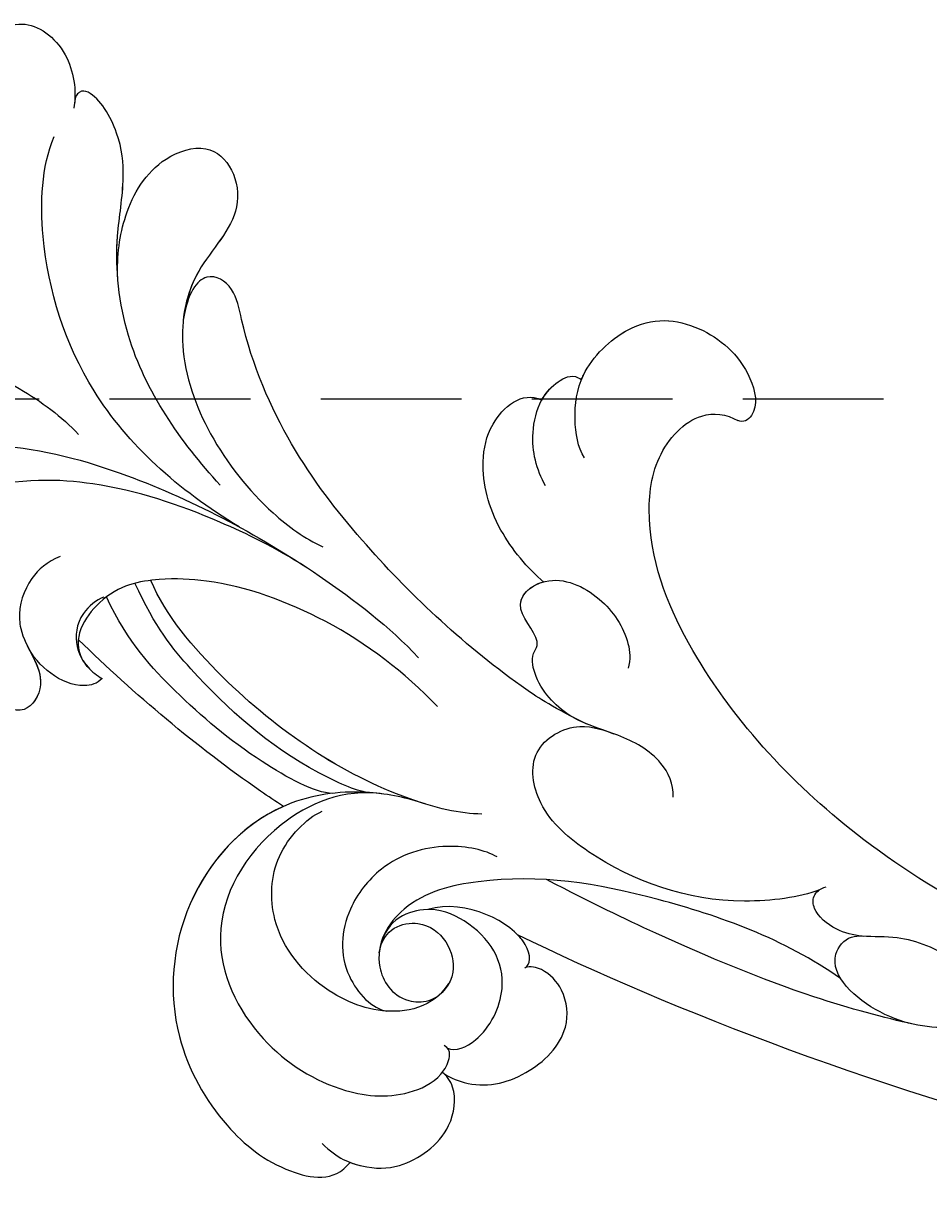
# Model space of a CAD drawing. Units: millimetres. Extents: x 3031 to 8071, y 2151 to 3933.
# Drawn here: x 6135 to 6184, y 3187 to 3252 of the extents above; entities that cross this region are included whole.
import ezdxf

# ---------------------------------------------------------------- set-up
doc = ezdxf.new("R2010")
doc.units = ezdxf.units.MM
doc.linetypes.add('HIDDEN', pattern=[9.525, 6.35, -3.175])
for name, color, linetype in [('H-08.木作(細線)', 8, 'Continuous'), ('IE-DIM', 3, 'Continuous'), ('文字', 4, 'Continuous')]:
    doc.layers.add(name, color=color, linetype=linetype)
doc.layers.add('logo', color=8, linetype='Continuous', plot=False)
doc.styles.add('CHINA', font='SIMPLEX.shx')
doc.styles.get("Standard").update_dxf_attribs({"font": 'arial.ttf'})
doc.dimstyles.new('DN-1', dxfattribs={"dimtxt": 2.6, "dimasz": 1, "dimexe": 1, "dimexo": 2, "dimgap": 0.5, "dimtad": 1, "dimdec": 0, "dimzin": 9, "dimdsep": 46, "dimtxsty": 'CHINA', "dimblk": 'ARCHTICK', "dimcen": 2, "dimdle": 1, "dimclrd": 5, "dimclre": 8, "dimclrt": 4, "dimadec": 1, "dimazin": 2, "dimtfac": 0.416667, "dimtdec": 0, "dimtix": 1, "dimtmove": 2, "dimatfit": 0, "dimldrblk": 'CCC', "dimfxl": 4, "dimfxlon": 1, "dimtzin": 0, "dimlwd": 25, "dimlwe": 25, "dimarcsym": 0})

# ---------------------------------------------------------------- blocks, each defined once
blk = doc.blocks.new('logo')
at = {"layer": 'logo'}
h = blk.add_hatch(color=256, dxfattribs=at)
edge = h.paths.add_edge_path()
edge.add_ellipse((0, 1), major_axis=(0.323, 0.566), ratio=0.659111, start_angle=263.8576, end_angle=429.825)
edge.add_arc((0, 1), 0.399, 258.9967, 261.058)
edge.add_ellipse((0, 1), major_axis=(0.314, 0.551), ratio=0.659838, start_angle=263.243, end_angle=428.5195, ccw=False)
edge.add_arc((0, 0), 0.0433, 263.9962, 282.4455)
edge = h.paths.add_edge_path()
edge.add_ellipse((0, 1), major_axis=(0.314, 0.551), ratio=0.659838, start_angle=70.2744, end_angle=262.8394, ccw=False)
edge.add_arc((0, 1), 0.237, 245.2323, 248.2557, ccw=False)
edge.add_ellipse((0, 1), major_axis=(0.323, 0.566), ratio=0.659111, start_angle=71.1999, end_angle=263.5875)
edge.add_arc((0, 0), 0.0389, 266.4658, 288.3928, ccw=False)
edge = h.paths.add_edge_path(flags=17)
edge.add_line((0, 1), (0, 1))
edge.add_arc((0, 1), 0.399, 261.058, 296.4699, ccw=False)
edge.add_ellipse((0, 1), major_axis=(0.314, 0.551), ratio=0.659838, start_angle=68.5195, end_angle=70.2744)
edge.add_arc((0, 1), 0.237, 248.2557, 287.7329)
edge.add_arc((0, 1), 0.155, 119.2735, 139.7006)
edge.add_arc((0, 1), 0.526, 137.2638, 146.3296)
edge.add_arc((1, 0), 0.794, 150.4954, 153.1332)
edge.add_arc((0, 0), 0.799, 100.8186, 103.2077, ccw=False)
edge.add_arc((0, 1), 0.325, 138.9231, 148.8948, ccw=False)
edge.add_arc((1, 0), 0.758, 124.4657, 138.4002, ccw=False)
edge = h.paths.add_edge_path()
edge.add_arc((0, 1), 0.237, 233.3596, 245.2323)
edge.add_ellipse((0, 1), major_axis=(0.323, 0.566), ratio=0.659111, start_angle=69.825, end_angle=71.1999, ccw=False)
edge.add_arc((0, 1), 0.399, 251.1923, 258.9967, ccw=False)
h.paths.add_polyline_path([(0, 1, -0.021859), (0, 1, -0.004955), (0, 1, 0.012967), (0, 1, 0.223317), (0, 1, 0.425243), (0, 1, 0.393247), (0, 1, -0.084558), (0, 1, 0.019194), (0, 1, 0.004726), (0, 1, 0.021148), (0, 1, -0.080721), (0, 1, -0.104113), (0, 1, -0.094873), (0, 1, -0.207877), (0, 1, -0.223034), (0, 1, -0.16869)], flags=17)
h.paths.add_polyline_path([(0, 1, 0.088592), (0, 1, 0.140724), (0, 1, -0.012272), (0, 1, -0.041532), (0, 1, 0.005558), (0, 1, -0.187874)], flags=17)
h.paths.add_polyline_path([(0, 1, 0.011592), (0, 1, 0.056884), (0, 1, -0.271208), (0, 1, -0.679677), (0, 1, -0.290071), (0, 1, -0.103922), (0, 1, 0.053349), (0, 1, -0.004508), (0, 1, 0.220604), (0, 1, -0.015501), (0, 1, 0.008768), (0, 1, 0.029539), (0, 1, 1.009367)], flags=17)
h.paths.add_polyline_path([(0, 1, -0.008928), (0, 1, -0.347678), (0, 1, 0.00727), (0, 1, -0.035606), (0, 1, 0.01139), (0, 1, 0.012101), (0, 1, 0.461639)], flags=17)
h.paths.add_polyline_path([(0, 1, 0.433181), (0, 1, 0.04486), (0, 1, -0.026783), (0, 1, -0.142026), (0, 1, -0.307429), (0, 1, -0.953401), (0, 1, 0.069613), (0, 1, 0.042891), (0, 1, -0.067719), (0, 1, 0.893379)], flags=17)
h.paths.add_polyline_path([(0, 1, -0.009243), (0, 1, -0.026651), (0, 1, 0.013684), (0, 1, 0.174326), (0, 1, 0.391287), (0, 1, 0.210555), (0, 1), (0, 1, 0.001326), (0, 1, -0.005065), (0, 1, -0.027528), (0, 1, -0.195292), (0, 1, -0.659298)], flags=17)
h.paths.add_polyline_path([(0, 1, 0.023127), (0, 1, 0.184672), (0, 1, 0.098355), (0, 1, -0.009788), (0, 1, -0.240413)], flags=17)
h.paths.add_polyline_path([(0, 1, -0.002039), (0, 1, 0.07599), (0, 1, 0.108431), (0, 1, -0.004552), (0, 1, -0.028332), (0, 1, -0.123708)], flags=17)
h.paths.add_polyline_path([(0, 1, -0.55173), (0, 1, -0.18979), (0, 1, -0.013881), (0, 1, 0.011039), (0, 1, 0.022162), (0, 1, -0.010966), (0, 1, -0.001761), (0, 1, 0.034744), (0, 1, 0.086103), (0, 1, 0.506659), (0, 1, 0.355205), (0, 1, 0.093422), (0, 1, 0.017263), (0, 1, -0.31391)], flags=17)
h.paths.add_polyline_path([(0, 1, -0.009702), (0, 1, -0.004936), (0, 1, -0.035369), (0, 1, -0.002587), (0, 1, 0.014405), (0, 1, -0.020509)], flags=17)
h.paths.add_polyline_path([(0, 1, -0.007857), (0, 1, 0.009702), (0, 1, 0.020509), (0, 1, 0.000681), (0, 1, -0.002588), (0, 0, -0.013713), (0, 1, -0.01198)], flags=17)
h.paths.add_polyline_path([(0, 0, -0.036579), (0, 1, 0.01198), (0, 1, 0.013411), (0, 0, 0.001089), (0, 0, 0.015933), (0, 0, -0.190203), (0, 0, -0.266161), (0, 0, -0.207317), (0, 0, -0.064593), (0, 0, -0.001017), (0, 1, -0.000681), (0, 1, 0.152538), (0, 0, 0.230241), (0, 0, 0.234095), (0, 0, 0.172717), (0, 0, 0.028132), (0, 0, -0.014352), (0, 0, 0.062016), (0, 0, 0.349487), (0, 0, 0.392407), (0, 1, 0.130108), (0, 1, 0.001865), (0, 1, -0.054721), (0, 1, 0.014593), (0, 1, 0.007857), (0, 1, -0.01108), (0, 1, -0.100678), (0, 1, -0.349203), (0, 1, -0.402437), (0, 0, -0.009974), (0, 0, 0.613372), (0, 0, 0.175713), (0, 0, -0.002484), (0, 0, -0.463644), (0, 0, -0.513768), (0, 0, -0.075052), (0, 0, 0.007944)], flags=17)
h.paths.add_polyline_path([(0, 0, -0.062016), (0, 0, -0.007786), (0, 0, 0.027572), (0, 0, 0.0582), (0, 0, 0.26466), (0, 0, 0.315327), (0, 0, -0.025867), (0, 0, -0.380363), (0, 0, -0.153954), (0, 0, -0.090831)], flags=17)
h.paths.add_polyline_path([(0, 0, 0.336432), (0, 0, 0.025867), (0, 0, 0.026394), (0, 0, -0.025927), (0, 0, -0.173285), (0, 0, -0.685315), (0, 0, -0.491027), (0, 0, -0.040547), (0, 0, 0.025927), (0, 0, 0.139653), (0, 0, 1.004843)], flags=17)
h.paths.add_polyline_path([(0, 1, 0.143839), (0, 1, 0.069213), (0, 1, -0.088592), (0, 1, 0.404636)], flags=17)
h.paths.add_polyline_path([(0, 1, -0.01627), (0, 1, -0.069213), (0, 1, 0.037626), (0, 1, -0.082213), (0, 1, 0.004306), (0, 1, 0.008989), (0, 1, -0.006474), (0, 1, -0.136946), (0, 1, 0.054668)], flags=17)
for points in [[(0, 1, 0.019194), (0, 1, 0.004726), (0, 1, -0.044587), (0, 1, -0.07623), (0, 1, -0.235864), (0, 1, -0.450297), (0, 1, -0.16869), (0, 1, -0.021859), (0, 1, -0.004955), (0, 1, 0.012967), (0, 1, 0.223317), (0, 1, 0.425243), (0, 1, 0.393247), (0, 1, -0.084558)], [(0, 1, -0.206522), (0, 1, 0.207877), (0, 1, 0.024305), (0, 1, -0.043373)], [(0, 1, -0.011039), (0, 1, -0.017263), (0, 1, 0.004552), (0, 1, 0.002587), (0, 1, 0.035369)]]:
    blk.add_hatch(color=256, dxfattribs=at).paths.add_polyline_path(points)
h = blk.add_hatch(color=256, dxfattribs=at)
h.paths.add_polyline_path([(0, 1, 0.041532), (0, 1, 0.012272), (0, 1, 0.004508), (0, 1, -0.053349), (0, 1, -0.056884), (0, 1, 0.008928)])
h.paths.add_polyline_path([(0, 1, -0.008989), (0, 1, 0.010425), (0, 1, 0.004955), (0, 1, -0.019194)])
h.paths.add_polyline_path([(0, 1, 0.136946), (0, 1, -0.008768), (0, 1, 0.015501)])
h.paths.add_polyline_path([(0, 1, 0.026783), (0, 1, 0.026651), (0, 1, -0.023127), (0, 1, -0.042891)])
h.paths.add_polyline_path([(0, 1, -0.01139), (0, 1, -0.098355), (0, 1, 0.027528), (0, 1, 0.005065), (0, 1, 0.002039)])
h = blk.add_hatch(color=256, dxfattribs=at)
edge = h.paths.add_edge_path()
edge.add_ellipse((0, 1), major_axis=(0.314, 0.551), ratio=0.659838, start_angle=68.5195, end_angle=70.2744, ccw=False)
edge.add_arc((0, 1), 0.399, 258.9967, 261.058, ccw=False)
edge.add_ellipse((0, 1), major_axis=(0.323, 0.566), ratio=0.659111, start_angle=69.825, end_angle=71.1999)
edge.add_arc((0, 1), 0.237, 245.2323, 248.2557)
blk.add_line((0, 1), (0, 1), dxfattribs=at)
blk.add_line((0, 1), (0, 1), dxfattribs=at)
at = {"layer": 'logo', "lineweight": 0}
blk.add_line((0, 1), (0, 1), dxfattribs=at)
blk.add_line((0, 1), (0, 1), dxfattribs=at)
at = {"layer": 'logo'}
for points in [[(0, 1, 0.200172), (0, 1, -0.066965)], [(0, 1, 0.002733), (0, 1)], [(0, 1, 0.060876), (0, 1, 0.137716), (0, 1, -0.393247), (0, 1, 79.578459)], [(0, 1, -0.425243), (0, 1, -0.223317), (0, 1, -0.027703), (0, 1, 0.082213), (0, 1, -0.037626), (0, 1, -0.143839), (0, 1, -0.872775)], [(0, 1, 0.089367), (0, 1, 0.028397)], [(0, 1, 0.039578), (0, 1, 0.021193), (0, 1, 0.700396)], [(0, 1, 0.021148), (0, 1, 0.658186)], [(0, 1, -0.434531), (0, 1, -0.16869), (0, 1, 0.909183)], [(0, 1, -0.056349), (0, 1, 0.070229), (0, 1, 0.769245)], [(0, 1, -0.105013), (0, 1, 0.404636), (0, 1, 1.743742)], [(0, 1, 0.216717), (0, 1, 0.638327)], [(0, 1, -0.329321), (0, 1, -0.679677), (0, 1, 0.415871)], [(0, 1, -0.290071), (0, 1, -0.539799), (0, 1, 0.00727), (0, 1, -1.51475)], [(0, 1, 0.187874), (0, 1, 0.783226)], [(0, 1, -0.026083), (0, 1, -1.009367), (0, 1, 0.624773)], [(0, 1, -0.416943), (0, 1, 0.828532)], [(0, 1, -0.513007), (0, 1, -1.702754)], [(0, 1, -0.015466), (0, 1, 0.608014)], [(0, 1, -0.338614), (0, 1, -0.659298), (0, 1, -0.100316), (0, 1, 0.893379), (0, 1, 0.433181), (0, 1, 0.289299), (0, 1, 0.081086), (0, 1, -0.684784)], [(0, 1, -0.210555), (0, 1, -0.391287), (0, 1, -0.174326), (0, 1, -0.110406), (0, 1, 0.953401), (0, 1)], [(0, 1, 0.307429), (0, 1, 0.446432), (0, 1, 0.145269), (0, 1, -0.214979)], [(0, 1, 0.059536), (0, 1, 0.18979), (0, 1, 0.55173), (0, 1, 0.38162), (0, 0, -0.007944), (0, 0, -0.007944)], [(0, 0, -0.035926), (0, 0, -0.172717), (0, 0, -0.234095), (0, 0, -0.230241), (0, 0, -0.17359), (0, 1)], [(0, 1, 0.111049), (0, 1, 0.147976), (0, 1, 0.393525)], [(0, 1, 0.086103), (0, 1, 0.506659), (0, 1, 0.355205), (0, 1, 0.113269), (0, 1, 0.583131)], [(0, 1, 0.016972), (0, 0, -0.190203), (0, 0, -0.266161), (0, 0, -0.290937), (0, 1, 0.211969)], [(0, 1, -0.035274), (0, 1, -0.003626), (0, 1, 0.389489)], [(0, 1, -0.130108), (0, 1, -0.392407), (0, 0, -0.420619), (0, 0, -0.420619)], [(0, 1, -0.023063), (0, 1, -0.100678), (0, 1, -0.349203), (0, 1, -0.402437), (0, 0, -0.247136)], [(0, 0, -0.175713), (0, 0, -0.613372), (0, 0)], [(0, 1, 0.241802), (0, 1, 0.575938)], [(0, 0, 0.009974), (0, 0, 0.009974)], [(0, 0, 0.090831), (0, 0, 0.169704), (0, 0)], [(0, 0, 0.513768), (0, 0, 0.463644), (0, 0, 0.463644)], [(0, 0, -0.075052), (0, 0)], [(0, 0, -0.166662), (0, 0, -0.70739)]]:
    blk.add_lwpolyline(points, format="xyb", dxfattribs=at)
at = {"layer": 'logo', "lineweight": 0}
for centre, radius, start, end in [((0, 1), 0.0345, 330.444, 85.9913), ((0, 1), 0.227, 292.2367, 335.222), ((0, 1), 0.581, 283.4362, 286.6173), ((0, 1), 0.187, 179.5483, 182.0782), ((0, 1), 0.256, 281.5539, 286.6322), ((0, 0), 0.406, 108.6958, 111.2089), ((3, -4), 5.41, 114.0704, 114.474), ((0, 1), 0.256, 299.1609, 307.1205), ((0, 1), 0.262, 310.2009, 329.8856), ((0, 1), 0.0613, 327.2799, 74.7579), ((0, 1), 0.137, 82.2276, 160.4489), ((0, 1), 0.581, 279.4802, 283.4362), ((0, 1), 0.187, 109.838, 179.5483), ((0, 1), 0.136, 244.3758, 335.626), ((0, 1), 0.0627, 337.3085, 63.01), ((0, 0), 0.103, 81.5328, 111.1847), ((3, -4), 5.41, 113.6429, 114.0704), ((0, 1), 0.256, 286.6322, 299.1609), ((0, 0), 0.406, 111.2089, 114.5532), ((0, 1), 0.187, 183.2094, 185.01), ((0, 0), 0.577, 112.9982, 115.5374), ((0, 0), 0.29, 94.0374, 117.0335), ((0, 1), 0.0267, 8.5098, 85.5073), ((0, 1), 0.111, 267.175, 354.8617), ((0, 0), 0.0251, 327.1994, 93.2945), ((0, 0), 0.0241, 86.756, 126.6195), ((-1, 0), 1.36, 4.2266, 4.7959), ((-1, 0), 1.36, 3.6768, 5.4974), ((0, 1), 0.187, 185.01, 193.3895), ((0, 0), 0.577, 115.5374, 118.2829), ((0, 0), 0.281, 122.374, 125.4474), ((0, 0), 0.273, 124.9761, 186.879), ((0, 0), 0.545, 7.5429, 8.1488), ((1, 1), 0.32, 186.7897, 186.9458), ((0, 0), 0.329, 122.0966, 156.7882), ((0, 2), 0.875, 285.3109, 288.8633), ((0, 0), 0.462, 102.2567, 104.2662), ((0, 1), 0.131, 121.8036, 128.5716), ((0, 1), 0.101, 147.8295, 328.8978), ((-1, 1), 0.874, 336.959, 339.6154), ((0, 1), 0.114, 23.2852, 36.3079), ((0, 1), 0.116, 281.7653, 342.4614), ((0, 1), 0.0664, 143.3048, 280.117), ((0, 1), 0.11, 60.1861, 124.8898), ((0, 1), 0.114, 36.3079, 60.04), ((0, 1), 0.116, 342.4614, 354.6764), ((0, 1), 0.286, 163.3678, 164.401), ((0, 1), 0.131, 40.8505, 90.6121), ((0, 1), 0.13, 31.6961, 41.2089), ((0, 1), 0.131, 38.0381, 40.8505), ((0, 1), 0.286, 163.3678, 164.401), ((0, 1), 0.116, 342.4614, 354.6764), ((0, 1), 0.114, 23.2852, 36.3079), ((-1, 1), 0.874, 339.6154, 341.6615), ((-1, 1), 0.874, 339.6154, 341.6615), ((0, 1), 0.114, 306.5995, 23.2852), ((2, -3), 4.02, 115.8994, 117.5656), ((0, 1), 0.0383, 297.535, 305.6919), ((0, 1), 0.211, 240.9381, 243.5484), ((-1, 2), 1.97, 292.2914, 295.0645), ((0, 1), 0.13, 292.5765, 31.6961), ((-1, 2), 1.97, 291.8241, 292.2914), ((0, 1), 0.155, 239.2194, 256.6015), ((0, 1), 0.321, 258.87, 283.6239), ((1, 1), 0.32, 182.4453, 183.4886), ((0, 1), 0.581, 272.9888, 279.4802), ((0, 1), 0.211, 243.5484, 271.7569), ((0, 0), 0.406, 114.5532, 116.7766), ((0, 1), 0.187, 182.0782, 183.2094), ((0, 1), 0.256, 273.4512, 281.5539), ((0, 1), 0.321, 283.6239, 284.2167), ((1, 1), 0.32, 183.4886, 186.7897), ((0, 0), 0.329, 117.3968, 122.0966), ((0, 1), 0.0622, 70.679, 164.3644), ((0, 1), 0.064, 167.0919, 177.3661), ((0, 0), 0.117, 96.281, 102.4178), ((0, 1), 0.0419, 133.7672, 166.1009), ((0, 1), 0.0367, 83.4964, 151.8522), ((0, 1), 0.0217, 251.3968, 65.9306), ((0, 0), 0.117, 80.3525, 96.281), ((0, 1), 0.0419, 166.1009, 175.9249), ((0, 0), 0.123, 80.8228, 96.3193), ((0, 1), 0.0353, 243.9263, 51.0341), ((0, 0), 0.123, 96.3193, 101.6186), ((0, 1), 0.064, 183.4727, 225.325), ((0, 1), 0.0383, 275.0659, 297.535), ((0, 1), 0.211, 238.695, 240.9381), ((0, 1), 0.0419, 175.9249, 229.9973), ((0, 0), 0.117, 96.281, 102.4178), ((0, 1), 0.064, 177.3661, 183.4727), ((0, 0), 0.123, 96.3193, 101.6186), ((0, 1), 0.0419, 166.1009, 175.9249), ((0, 1), 0.064, 177.3661, 183.4727), ((0, 0), 0.117, 102.4178, 105.5537), ((0, 1), 0.0386, 98.6046, 138.1597), ((0, 1), 0.027, 151.6425, 237.1215), ((0, 1), 0.0459, 234.5859, 282.1467), ((-1, 2), 1.97, 291.5203, 291.8241), ((0, 1), 0.155, 238.0585, 239.2194), ((0, 1), 0.064, 225.325, 231.6324), ((0, 1), 0.0383, 230.8646, 275.0659), ((0, 1), 0.0177, 105.7526, 239.3398), ((0, 0), 0.123, 101.6186, 103.7368), ((0, 1), 0.226, 95.6485, 115.8995), ((0, 1), 0.286, 131.3266, 163.3678), ((0, 1), 0.131, 38.0381, 40.8505), ((0, 1), 0.13, 31.6961, 41.2089), ((-1, 1), 0.874, 341.6615, 342.9354), ((0, 1), 0.291, 117.4328, 159.9943), ((0, 1), 0.101, 81.2439, 113.9848), ((0, 1), 0.286, 115.4894, 131.3266), ((0, 1), 0.226, 95.6485, 115.8995), ((0, 1), 0.0392, 258.5502, 346.6702), ((0, 1), 0.226, 115.8995, 119.6279), ((0, 1), 0.286, 115.4894, 131.3266), ((1, 0), 0.935, 112.6486, 121.2678), ((0, 1), 0.618, 283.2744, 302.0739), ((0, 0), 0.799, 99.8317, 100.8186), ((0, 1), 0.325, 148.8948, 150.9548), ((0, 0), 0.462, 104.2662, 105.7498), ((0, 1), 0.131, 90.6121, 121.8036), ((0, 2), 0.875, 288.8633, 301.3798), ((0, 0), 0.799, 100.8186, 103.2077), ((1, 0), 0.794, 153.1332, 154.2687), ((0, 0), 0.462, 105.7498, 110.1482), ((0, 1), 0.325, 148.8948, 150.9548), ((0, 0), 0.462, 105.7498, 110.1482), ((1, 0), 0.794, 154.2687, 155.3518), ((-1, 1), 0.5, 339.9296, 350.1414), ((0, 1), 0.225, 324.2142, 341.6511), ((0, 1), 0.111, 272.2715, 325.3573), ((0, 1), 0.0336, 149.7688, 246.7364), ((0, 1), 0.292, 119.8523, 158.1526), ((0, 0), 0.462, 110.1482, 115.1572), ((1, 0), 0.794, 153.1332, 154.2687), ((0, 0), 0.799, 103.2077, 106.1792), ((0, 1), 0.28, 114.7362, 165.0904), ((0, 1), 0.0374, 171.8348, 263.9838), ((0, 1), 0.146, 267.5844, 353.4527), ((0, 1), 0.325, 150.9548, 170.2881), ((1, 0), 0.758, 124.4657, 138.4002), ((0, 1), 0.399, 251.1923, 296.4699), ((0, 1), 0.155, 119.2735, 139.7006), ((0, 1), 0.526, 137.2638, 146.3296), ((1, 0), 0.794, 150.4954, 153.1332), ((0, 0), 0.799, 100.8186, 103.2077), ((0, 1), 0.325, 138.9231, 148.8948), ((0, 0), 0.113, 165.2767, 167.5624), ((0, 0), 0.0148, 48.9877, 148.4858), ((0, 0), 0.016, 301.3037, 50.0743), ((0, 1), 0.0724, 235.2903, 252.4587), ((0, 0), 0.166, 155.203, 207.0666), ((1, 0), 0.32, 175.9493, 185.5558), ((0, 1), 0.136, 244.3758, 258.5706), ((1, 0), 0.32, 175.9493, 185.5558), ((0, 0), 0.038, 179.2922, 192.6156), ((0, 0), 0.142, 192.9154, 252.2115), ((0, 0), 0.106, 252.0283, 322.0343), ((0, 0), 0.104, 219.3152, 312.3495), ((0, 0), 0.143, 189.1555, 227.6818), ((0, 0), 0.0389, 177.6916, 252.0699), ((0, 0), 0.0248, 345.864, 166.4176), ((0, 0), 0.0433, 213.0653, 252.3889), ((0, 0), 0.0192, 85.2505, 222.9442), ((0, 0), 0.0263, 331.2506, 75.8597), ((0, 0), 0.0917, 317.7365, 327.0242), ((0, 0), 0.0433, 252.3889, 295.424), ((0, 0), 0.0389, 252.0699, 306.6919)]:
    blk.add_arc(centre, radius, start, end, dxfattribs=at)
at = {"layer": 'logo'}
for major_axis, ratio in [((0.314, 0.551), 0.659838), ((0.323, 0.566), 0.659111)]:
    blk.add_ellipse((0, 1), major_axis=major_axis, ratio=ratio, dxfattribs=at)
at = {"layer": 'logo', "insert": (0, 0), "char_height": 0.0564, "width": 0.764, "attachment_point": 1}
blk.add_mtext('{\\fVerdana|b0|i1|c0|p34;GOODWARE}', dxfattribs=at)
blk = doc.blocks.new('SE-21120L-d')
at = {"layer": 'H-08.木作(細線)'}
for points, knots in [([(33.288, 7.37), (32.42, 7.86), (30.481, 9.241), (27.346, 13.576), (27.875, 20.606), (32.964, 26.019), (38.82, 27.299), (42.916, 26.597), (45.249, 24.758), (45.006, 23.388)], [0, 0, 0, 0, 3.215648, 7.41722, 15.145755, 22.19376, 27.612397, 32.017427, 35.444908, 35.444908, 35.444908, 35.444908]), ([(33.288, 7.37), (32.42, 7.86), (30.481, 9.241), (27.346, 13.576), (27.875, 20.606), (32.964, 26.019), (38.82, 27.299), (42.916, 26.597), (45.249, 24.758), (45.006, 23.388)], [0, 0, 0, 0, 3.215648, 7.41722, 15.145755, 22.19376, 27.612397, 32.017427, 35.444908, 35.444908, 35.444908, 35.444908]), ([(28.254, 13.163), (27.494, 15.496), (27.999, 20.738), (32.964, 26.019), (38.82, 27.299), (42.916, 26.597), (45.249, 24.758), (45.006, 23.388)], [7.909773, 7.909773, 7.909773, 7.909773, 15.145755, 22.19376, 27.612397, 32.017427, 35.444908, 35.444908, 35.444908, 35.444908]), ([(43.238, 23.827), (44.384, 23.76), (45.803, 23.025), (47.275, 21.423), (47.65, 18.373), (46.023, 16.476), (44.999, 16.337), (44.728, 16.414)], [0, 0, 0, 0, 2.020406, 4.316232, 7.788381, 9.910186, 11.064391, 11.064391, 11.064391, 11.064391]), ([(45.006, 23.388), (45.219, 23.281), (46.061, 22.745), (47.275, 21.423), (47.65, 18.373), (46.023, 16.476), (44.999, 16.337), (44.728, 16.414)], [1.36189, 1.36189, 1.36189, 1.36189, 2.020406, 4.316232, 7.788381, 9.910186, 11.064391, 11.064391, 11.064391, 11.064391]), ([(45.006, 23.388), (45.219, 23.281), (46.061, 22.745), (47.275, 21.423), (47.65, 18.373), (46.023, 16.476), (44.999, 16.337), (44.728, 16.414)], [1.36189, 1.36189, 1.36189, 1.36189, 2.020406, 4.316232, 7.788381, 9.910186, 11.064391, 11.064391, 11.064391, 11.064391]), ([(3.422, 20.874), (3.595, 21.583), (3.229, 22.636), (1.186, 22.608), (-0.031, 20.949), (-0.303, 17.847), (0.78, 14.588), (3.731, 10.823), (10.082, 6.613), (18.494, 3.528), (24.854, 2.382), (27.167, 2.329)], [0, 0, 0, 0, 0.636221, 2.716488, 4.793752, 6.658697, 10.098155, 13.887088, 21.395224, 33.702248, 40.726232, 40.726232, 40.726232, 40.726232]), ([(3.422, 20.874), (3.595, 21.583), (3.229, 22.636), (1.186, 22.608), (-0.031, 20.949), (-0.303, 17.847), (0.78, 14.588), (3.731, 10.823), (10.082, 6.613), (18.494, 3.528), (24.854, 2.382), (27.167, 2.329)], [0, 0, 0, 0, 0.636221, 2.716488, 4.793752, 6.658697, 10.098155, 13.887088, 21.395224, 33.702248, 40.726232, 40.726232, 40.726232, 40.726232]), ([(31.399, 8.671), (29.691, 10.097), (28.157, 14.682), (30.327, 21.103), (36.718, 22.961), (41.722, 21.499), (44.324, 19.053), (44.957, 16.649), (44.346, 15.417), (43.965, 15.282), (43.713, 15.356)], [0, 0, 0, 0, 4.761064, 11.197075, 17.101489, 22.334112, 26.036288, 27.845748, 28.657689, 29.274159, 29.274159, 29.274159, 29.274159]), ([(31.399, 8.671), (29.691, 10.097), (28.157, 14.682), (30.327, 21.103), (36.718, 22.961), (41.722, 21.499), (44.324, 19.053), (44.957, 16.649), (44.346, 15.417), (43.965, 15.282), (43.713, 15.356)], [0, 0, 0, 0, 4.761064, 11.197075, 17.101489, 22.334112, 26.036288, 27.845748, 28.657689, 29.274159, 29.274159, 29.274159, 29.274159]), ([(10.105, 13.083), (9.845, 13.795), (9.81, 15.174), (10.611, 16.637), (12.348, 17.827), (14.542, 17.717), (15.391, 20.342), (13.13, 21.197), (11.478, 20.485), (10.686, 19.693), (10.519, 19.356)], [0, 0, 0, 0, 1.924783, 4.287947, 4.733513, 7.871332, 9.546428, 11.388499, 13.535405, 14.678739, 14.678739, 14.678739, 14.678739]), ([(12.601, 17.665), (13.332, 17.866), (14.673, 18.124), (15.391, 20.342), (13.551, 21.038), (12.547, 20.855), (12.199, 20.726)], [5.767331, 5.767331, 5.767331, 5.767331, 7.871332, 9.546428, 11.388499, 12.48052, 12.48052, 12.48052, 12.48052]), ([(12.601, 17.665), (13.332, 17.866), (14.673, 18.124), (15.391, 20.342), (13.551, 21.038), (12.547, 20.855), (12.199, 20.726)], [5.767331, 5.767331, 5.767331, 5.767331, 7.871332, 9.546428, 11.388499, 12.48052, 12.48052, 12.48052, 12.48052]), ([(16.53, 15.812), (16.576, 16.202), (15.812, 17.668), (13.667, 17.976), (12.531, 17.646)], [0, 0, 0, 0, 1.275002, 5.78136, 5.78136, 5.78136, 5.78136]), ([(16.53, 15.812), (16.576, 16.202), (15.812, 17.668), (13.667, 17.976), (12.531, 17.646)], [0, 0, 0, 0, 1.275002, 5.78136, 5.78136, 5.78136, 5.78136]), ([(16.53, 15.812), (16.576, 16.202), (15.812, 17.668), (13.667, 17.976), (12.531, 17.646)], [0, 0, 0, 0, 1.275002, 5.78136, 5.78136, 5.78136, 5.78136]), ([(37.62, 14.617), (36.779, 13.563), (37.915, 10.88), (41.428, 11.8), (41.632, 14.438), (40.384, 16.69), (37.041, 18.517), (32.674, 18.279), (30.133, 15.719), (29.628, 13.438), (29.69, 12.232), (29.858, 11.775)], [0, 0, 0, 0, 1.587353, 4.139664, 5.838106, 7.758047, 11.303897, 15.996346, 19.370193, 21.158848, 22.78225, 22.78225, 22.78225, 22.78225]), ([(37.62, 14.617), (36.779, 13.563), (37.915, 10.88), (41.428, 11.8), (41.632, 14.438), (40.384, 16.69), (37.041, 18.517), (32.674, 18.279), (30.133, 15.719), (29.628, 13.438), (29.69, 12.232), (29.858, 11.775)], [0, 0, 0, 0, 1.587353, 4.139664, 5.838106, 7.758047, 11.303897, 15.996346, 19.370193, 21.158848, 22.78225, 22.78225, 22.78225, 22.78225]), ([(38.035, 6.396), (37.339, 6.606), (35.425, 7.994), (34.029, 11.073), (34.7, 14.718), (36.964, 17.006), (39.642, 16.934), (40.253, 16.419)], [0, 0, 0, 0, 2.763869, 6.171809, 8.597979, 12.062117, 14.785621, 14.785621, 14.785621, 14.785621]), ([(44.728, 16.414), (45.093, 16.331), (46.654, 15.674), (48.063, 13.32), (47.919, 9.933), (45.979, 8.502), (44.372, 8.492), (43.634, 8.993), (43.499, 9.295)], [19.852827, 19.852827, 19.852827, 19.852827, 21.329848, 25.035247, 28.420202, 30.549978, 32.115779, 32.992566, 32.992566, 32.992566, 32.992566]), ([(44.728, 16.414), (45.093, 16.331), (46.654, 15.674), (48.063, 13.32), (47.919, 9.933), (45.979, 8.502), (44.372, 8.492), (43.634, 8.993), (43.499, 9.295)], [19.852827, 19.852827, 19.852827, 19.852827, 21.329848, 25.035247, 28.420202, 30.549978, 32.115779, 32.992566, 32.992566, 32.992566, 32.992566]), ([(44.728, 16.414), (45.093, 16.331), (46.654, 15.674), (48.063, 13.32), (47.919, 9.933), (45.979, 8.502), (44.372, 8.492), (43.634, 8.993), (43.499, 9.295)], [19.852827, 19.852827, 19.852827, 19.852827, 21.329848, 25.035247, 28.420202, 30.549978, 32.115779, 32.992566, 32.992566, 32.992566, 32.992566]), ([(13.324, 12.796), (13.162, 13.187), (13.08, 14.546), (14.179, 15.736), (15.397, 16.049), (16.251, 15.93), (16.53, 15.812)], [0, 0, 0, 0, 1.200758, 2.93678, 4.218139, 5.120531, 5.120531, 5.120531, 5.120531]), ([(29.822, 3.342), (27.223, 3.42), (22.585, 4.279), (17.26, 7.087), (14.517, 9.889), (12.888, 12.516), (13.812, 15.675), (15.12, 15.94)], [0, 0, 0, 0, 7.661033, 14.376876, 16.951938, 19.872667, 22.155331, 22.155331, 22.155331, 22.155331]), ([(29.822, 3.342), (27.223, 3.42), (22.585, 4.279), (17.26, 7.087), (14.517, 9.889), (12.888, 12.516), (13.812, 15.675), (15.12, 15.94)], [0, 0, 0, 0, 7.661033, 14.376876, 16.951938, 19.872667, 22.155331, 22.155331, 22.155331, 22.155331]), ([(15.12, 15.94), (15.265, 15.965), (15.725, 16.003), (16.251, 15.93), (16.53, 15.812)], [3.77537, 3.77537, 3.77537, 3.77537, 4.218139, 5.120531, 5.120531, 5.120531, 5.120531]), ([(15.12, 15.94), (15.265, 15.965), (15.725, 16.003), (16.251, 15.93), (16.53, 15.812)], [3.77537, 3.77537, 3.77537, 3.77537, 4.218139, 5.120531, 5.120531, 5.120531, 5.120531]), ([(55.386, -3.02), (51.743, -2.204), (45.084, 1.428), (39.278, 6.075), (36.251, 11.536), (37.335, 15.185), (40.389, 15.807), (41.732, 14.095), (41.388, 12.929)], [0, 0, 0, 0, 9.513174, 19.137149, 23.142521, 26.24974, 28.068268, 29.308915, 29.308915, 29.308915, 29.308915]), ([(55.386, -3.02), (51.743, -2.204), (45.084, 1.428), (39.278, 6.075), (36.251, 11.536), (37.335, 15.185), (40.389, 15.807), (41.732, 14.095), (41.388, 12.929)], [0, 0, 0, 0, 9.513174, 19.137149, 23.142521, 26.24974, 28.068268, 29.308915, 29.308915, 29.308915, 29.308915]), ([(-2.516, 14.954), (-3.049, 15.32), (-4.312, 15.216), (-4.116, 12.697), (-1.716, 10.073), (1.764, 8.517), (4.539, 7.93), (5.859, 7.924)], [0, 0, 0, 0, 0.743022, 2.697298, 5.990872, 10.167545, 14.261815, 14.261815, 14.261815, 14.261815]), ([(28.254, 13.163), (27.777, 13.288), (23.176, 14.437), (18.356, 15.084), (14.107, 15.362), (14.102, 15.362)], [111.178531, 111.178531, 111.178531, 111.178531, 112.636116, 125.162823, 125.17605, 125.17605, 125.17605, 125.17605]), ([(28.254, 13.163), (27.777, 13.288), (23.176, 14.437), (18.356, 15.084), (14.107, 15.362), (14.102, 15.362)], [111.178531, 111.178531, 111.178531, 111.178531, 112.636116, 125.162823, 125.17605, 125.17605, 125.17605, 125.17605]), ([(28.254, 13.163), (27.777, 13.288), (23.176, 14.437), (18.356, 15.084), (14.107, 15.362), (14.102, 15.362)], [111.178531, 111.178531, 111.178531, 111.178531, 112.636116, 125.162823, 125.17605, 125.17605, 125.17605, 125.17605]), ([(43.939, 15.324), (44.381, 15.149), (44.937, 13.517), (43.545, 10.078), (40.361, 9.469), (37.254, 10.928), (36.51, 13.331), (37.62, 14.617)], [0, 0, 0, 0, 1.647133, 4.355908, 8.358639, 10.077893, 11.986055, 11.986055, 11.986055, 11.986055]), ([(43.939, 15.324), (44.381, 15.149), (44.937, 13.517), (43.545, 10.078), (40.361, 9.469), (37.254, 10.928), (36.51, 13.331), (37.62, 14.617)], [0, 0, 0, 0, 1.647133, 4.355908, 8.358639, 10.077893, 11.986055, 11.986055, 11.986055, 11.986055]), ([(19.473, 3.56), (17.471, 4.125), (13.632, 5.682), (8.747, 8.414), (5.59, 11.726), (4.077, 14.366)], [0, 0, 0, 0, 5.224619, 13.216131, 19.176374, 19.176374, 19.176374, 19.176374]), ([(19.473, 3.56), (17.471, 4.125), (13.632, 5.682), (8.747, 8.414), (5.59, 11.726), (4.077, 14.366)], [0, 0, 0, 0, 5.224619, 13.216131, 19.176374, 19.176374, 19.176374, 19.176374]), ([(29.505, 10.715), (28.873, 11.408), (24.918, 12.772), (20.144, 13.397), (16.072, 13.475), (13.406, 12.687)], [0, 0, 0, 0, 4.42571, 10.556413, 15.746534, 15.746534, 15.746534, 15.746534]), ([(30.763, 9.247), (30.237, 9.703), (26.25, 11.451), (20.971, 12.044), (16.412, 11.831), (13.889, 11.044)], [0, 0, 0, 0, 3.143404, 12.143207, 16.493486, 16.493486, 16.493486, 16.493486]), ([(35.757, 5.447), (34.982, 6.315), (30.649, 9.248), (23.043, 11.18), (16.294, 10.973), (14.346, 10.299)], [0, 0, 0, 0, 4.366808, 15.803989, 21.703115, 21.703115, 21.703115, 21.703115]), ([(32.941, 7.573), (32.794, 7.656), (29.296, 9.591), (23.043, 11.18), (16.294, 10.973), (14.346, 10.299)], [3.859437, 3.859437, 3.859437, 3.859437, 4.366808, 15.803989, 21.703115, 21.703115, 21.703115, 21.703115]), ([(43.499, 9.295), (43.614, 8.962), (42.415, 7.714), (38.584, 9.122), (37.641, 11.095)], [0, 0, 0, 0, 0.577964, 1.812956, 1.812956, 1.812956, 1.812956]), ([(43.499, 9.295), (43.614, 8.962), (42.415, 7.714), (38.584, 9.122), (37.641, 11.095)], [0, 0, 0, 0, 0.577964, 1.812956, 1.812956, 1.812956, 1.812956]), ([(43.499, 9.295), (43.614, 8.962), (43.113, 8.441), (42.152, 8.383), (41.908, 8.395)], [0, 0, 0, 0, 0.5779637, 0.7575415, 0.7575415, 0.7575415, 0.7575415]), ([(86.916, -55.358), (91.437, -56.342), (97.953, -52.223), (101.482, -39.86), (89.944, -21.686), (70.013, -4.901), (50.516, 4.927), (41.908, 8.395)], [0, 0, 0, 0, 7.115794, 18.754626, 35.985068, 63.258337, 101.920384, 101.920384, 101.920384, 101.920384]), ([(89.71, -22.952), (84.346, -16.986), (69.111, -4.447), (50.516, 4.927), (41.908, 8.395)], [39.032665, 39.032665, 39.032665, 39.032665, 63.258337, 101.920384, 101.920384, 101.920384, 101.920384]), ([(85.49, -18.702), (81.293, -14.532), (67.269, -3.518), (50.516, 4.927), (41.908, 8.395)], [45.26526, 45.26526, 45.26526, 45.26526, 63.258337, 101.920384, 101.920384, 101.920384, 101.920384]), ([(89.71, -22.952), (84.346, -16.986), (69.111, -4.447), (50.516, 4.927), (41.908, 8.395)], [39.032665, 39.032665, 39.032665, 39.032665, 63.258337, 101.920384, 101.920384, 101.920384, 101.920384]), ([(85.49, -18.702), (81.293, -14.532), (67.269, -3.518), (50.516, 4.927), (41.908, 8.395)], [45.26526, 45.26526, 45.26526, 45.26526, 63.258337, 101.920384, 101.920384, 101.920384, 101.920384]), ([(15.403, 4.801), (11.664, 5.941), (4.862, 6.628), (-2.733, 3.147), (-6.239, -0.262), (-7.023, -1.905)], [0, 0, 0, 0, 10.032847, 18.800404, 24.271355, 24.271355, 24.271355, 24.271355]), ([(15.403, 4.801), (11.664, 5.941), (4.862, 6.628), (-2.733, 3.147), (-6.239, -0.262), (-7.023, -1.905)], [0, 0, 0, 0, 10.032847, 18.800404, 24.271355, 24.271355, 24.271355, 24.271355]), ([(59.856, -4.292), (58.561, -3.366), (54.641, -0.797), (47.834, 2.418), (43.432, 4.214), (40.739, 5.227)], [0, 0, 0, 0, 6.20625, 15.033708, 20.5155, 20.5155, 20.5155, 20.5155]), ([(59.856, -4.292), (58.561, -3.366), (54.641, -0.797), (47.834, 2.418), (43.432, 4.214), (40.739, 5.227)], [0, 0, 0, 0, 6.20625, 15.033708, 20.5155, 20.5155, 20.5155, 20.5155]), ([(13.035, 4.053), (9.804, 4.069), (4.717, 3.462), (-0.375, -0.189), (-2.516, -3.034), (-4.756, -4.715), (-7.174, -5.186), (-7.952, -4.671), (-7.883, -4.194), (-7.636, -3.942)], [0, 0, 0, 0, 9.549635, 14.985415, 18.205913, 20.407595, 22.78138, 23.346359, 23.685214, 23.685214, 23.685214, 23.685214]), ([(1.003, 0.69), (0.025, -0.124), (-1.473, -1.862), (-2.53, -5.027), (-0.955, -8.592), (3.123, -7.333), (3.259, -2.505), (6.055, 1.008), (10.717, 2.89), (15.383, 3.191), (18.249, 2.592), (19.23, 2.156)], [0, 0, 0, 0, 3.389543, 7.182946, 9.409208, 13.479505, 17.243326, 21.27618, 26.21958, 31.628412, 34.907115, 34.907115, 34.907115, 34.907115]), ([(51.046, -5.396), (50.634, -4.315), (47.864, -0.271), (42.892, 2.386), (37.712, 3.158), (34.715, 1.285), (35.391, -1.819), (36.89, -2.541), (37.287, -2.758)], [0, 0, 0, 0, 4.021836, 12.749495, 16.450663, 19.256617, 21.998537, 24.15337, 24.15337, 24.15337, 24.15337]), ([(51.046, -5.396), (50.634, -4.315), (47.864, -0.271), (42.892, 2.386), (37.712, 3.158), (34.715, 1.285), (35.391, -1.819), (36.89, -2.541), (37.287, -2.758)], [0, 0, 0, 0, 4.021836, 12.749495, 16.450663, 19.256617, 21.998537, 24.15337, 24.15337, 24.15337, 24.15337]), ([(-9.329, 1.652), (-10.71, 1.188), (-12.312, 0.109), (-13.557, -2.746), (-12.837, -5.136), (-10.04, -5.804), (-8.036, -4.472), (-7.451, -3.722)], [0, 0, 0, 0, 2.49448, 6.165148, 7.998755, 10.850315, 13.332612, 13.332612, 13.332612, 13.332612]), ([(-9.329, 1.652), (-10.71, 1.188), (-12.312, 0.109), (-13.557, -2.746), (-12.837, -5.136), (-10.04, -5.804), (-8.036, -4.472), (-7.451, -3.722)], [0, 0, 0, 0, 2.49448, 6.165148, 7.998755, 10.850315, 13.332612, 13.332612, 13.332612, 13.332612]), ([(-9.329, 1.652), (-10.71, 1.188), (-12.312, 0.109), (-13.557, -2.746), (-12.837, -5.136), (-10.04, -5.804), (-8.036, -4.472), (-7.451, -3.722)], [0, 0, 0, 0, 2.49448, 6.165148, 7.998755, 10.850315, 13.332612, 13.332612, 13.332612, 13.332612]), ([(1.003, 0.69), (0.389, 0.222), (-0.992, -1.009), (-2.516, -3.034), (-4.756, -4.715), (-7.174, -5.186), (-7.952, -4.671), (-7.883, -4.194), (-7.636, -3.942)], [12.678941, 12.678941, 12.678941, 12.678941, 14.985415, 18.205913, 20.407595, 22.78138, 23.346359, 23.685214, 23.685214, 23.685214, 23.685214]), ([(1.003, 0.69), (0.389, 0.222), (-0.992, -1.009), (-2.516, -3.034), (-4.756, -4.715), (-7.174, -5.186), (-7.952, -4.671), (-7.883, -4.194), (-7.636, -3.942)], [12.678941, 12.678941, 12.678941, 12.678941, 14.985415, 18.205913, 20.407595, 22.78138, 23.346359, 23.685214, 23.685214, 23.685214, 23.685214]), ([(1.003, 0.69), (0.025, -0.124), (-1.473, -1.862), (-2.53, -5.027), (-0.955, -8.592), (3.123, -7.333), (3.244, -3.052), (4.429, -1.126), (5.043, -0.442)], [0, 0, 0, 0, 3.389543, 7.182946, 9.409208, 13.479505, 17.243326, 19.932887, 19.932887, 19.932887, 19.932887]), ([(1.003, 0.69), (0.025, -0.124), (-1.473, -1.862), (-2.53, -5.027), (-0.955, -8.592), (3.123, -7.333), (3.244, -3.052), (4.429, -1.126), (5.043, -0.442)], [0, 0, 0, 0, 3.389543, 7.182946, 9.409208, 13.479505, 17.243326, 19.932887, 19.932887, 19.932887, 19.932887]), ([(35.366, -1.798), (33.607, -1.143), (28.852, 0.018), (21.984, 0.575), (14.047, -0.012), (8.849, -1.746), (5.562, -3.745), (3.777, -3.233), (4.089, -1.618), (5.043, -0.442)], [0, 0, 0, 0, 2.387071, 14.294226, 20.971378, 27.722491, 29.276438, 30.901397, 32.616117, 32.616117, 32.616117, 32.616117]), ([(35.366, -1.798), (33.607, -1.143), (28.852, 0.018), (21.984, 0.575), (14.047, -0.012), (8.849, -1.746), (5.562, -3.745), (3.777, -3.233), (4.089, -1.618), (5.043, -0.442)], [0, 0, 0, 0, 2.387071, 14.294226, 20.971378, 27.722491, 29.276438, 30.901397, 32.616117, 32.616117, 32.616117, 32.616117]), ([(35.366, -1.798), (33.607, -1.143), (28.852, 0.018), (21.984, 0.575), (14.047, -0.012), (8.849, -1.746), (5.562, -3.745), (3.777, -3.233), (4.089, -1.618), (5.043, -0.442)], [0, 0, 0, 0, 2.387071, 14.294226, 20.971378, 27.722491, 29.276438, 30.901397, 32.616117, 32.616117, 32.616117, 32.616117]), ([(42.013, -2.864), (41.503, -3.371), (39.843, -3.858), (37.489, -2.975), (35.166, -1.461), (32.703, -1.356), (31.168, -2.196), (30.961, -3.359), (28.214, -3.099), (28.361, -6.081), (31.302, -7.377), (33.831, -6.959), (34.931, -6.152), (35.184, -5.718)], [0, 0, 0, 0, 1.901281, 4.757872, 7.47862, 10.493917, 11.830481, 12.383206, 14.362789, 16.635983, 19.620444, 22.424358, 23.757103, 23.757103, 23.757103, 23.757103]), ([(37.287, -2.758), (36.577, -2.383), (35.077, -1.457), (32.703, -1.356), (31.168, -2.196), (30.961, -3.359), (28.276, -3.105), (28.298, -4.763), (28.632, -5.441)], [5.015183, 5.015183, 5.015183, 5.015183, 7.47862, 10.493917, 11.830481, 12.383206, 14.362789, 16.527526, 16.527526, 16.527526, 16.527526]), ([(35.366, -1.798), (35.293, -1.771), (34.303, -1.424), (32.703, -1.356), (31.168, -2.196), (30.961, -3.359), (28.276, -3.105), (28.298, -4.763), (28.632, -5.441)], [7.237308, 7.237308, 7.237308, 7.237308, 7.47862, 10.493917, 11.830481, 12.383206, 14.362789, 16.527526, 16.527526, 16.527526, 16.527526]), ([(89.254, -55.657), (95.073, -55.893), (99.486, -44.45), (97.467, -36.185), (94.294, -30.29), (88.344, -25.566), (84.13, -23.842), (80.397, -20.066), (78.281, -14.711), (72.463, -9.793), (64.979, -10.724), (61.529, -5.62), (58.691, -3.103), (54.265, -2.598), (53.891, -4.787), (54.316, -5.307), (54.502, -5.474)], [0, 0, 0, 0, 5.634657, 10.825969, 19.454014, 25.671711, 30.722433, 35.078788, 41.523656, 47.315914, 56.878461, 60.615289, 64.694824, 68.606083, 69.911812, 70.511251, 70.511251, 70.511251, 70.511251]), ([(89.254, -55.657), (95.073, -55.893), (99.486, -44.45), (97.467, -36.185), (94.294, -30.29), (88.344, -25.566), (84.13, -23.842), (80.397, -20.066), (78.281, -14.711), (72.463, -9.793), (64.979, -10.724), (61.529, -5.62), (58.691, -3.103), (54.265, -2.598), (53.891, -4.787), (54.316, -5.307), (54.502, -5.474)], [0, 0, 0, 0, 5.634657, 10.825969, 19.454014, 25.671711, 30.722433, 35.078788, 41.523656, 47.315914, 56.878461, 60.615289, 64.694824, 68.606083, 69.911812, 70.511251, 70.511251, 70.511251, 70.511251]), ([(58.715, -8.2), (57.719, -7.996), (55.96, -7.185), (54.649, -5.505), (53.289, -4.519), (51.785, -4.325), (51.011, -4.865), (51.002, -5.45), (51.171, -5.763)], [0, 0, 0, 0, 3.259619, 5.185874, 6.578332, 8.068816, 8.779006, 9.515272, 9.515272, 9.515272, 9.515272]), ([(54.444, -5.42), (54.1, -5.107), (53.286, -4.519), (51.785, -4.325), (51.011, -4.865), (51.002, -5.45), (51.171, -5.763)], [5.192753, 5.192753, 5.192753, 5.192753, 6.578332, 8.068816, 8.779006, 9.515272, 9.515272, 9.515272, 9.515272]), ([(28.665, -5.445), (27.526, -5.3), (24.607, -5.411), (21.863, -6.88), (20.122, -9.179), (20.143, -11.51), (21.256, -11.977)], [0, 0, 0, 0, 3.42397, 7.440266, 9.664781, 12.770381, 12.770381, 12.770381, 12.770381]), ([(28.665, -5.445), (27.526, -5.3), (24.607, -5.411), (21.863, -6.88), (20.122, -9.179), (20.143, -11.51), (21.256, -11.977)], [0, 0, 0, 0, 3.42397, 7.440266, 9.664781, 12.770381, 12.770381, 12.770381, 12.770381]), ([(28.665, -5.445), (27.526, -5.3), (24.607, -5.411), (21.863, -6.88), (20.122, -9.179), (20.143, -11.51), (21.256, -11.977)], [0, 0, 0, 0, 3.42397, 7.440266, 9.664781, 12.770381, 12.770381, 12.770381, 12.770381]), ([(93.562, -52.224), (94.68, -50.935), (96.265, -47.548), (95.384, -40.817), (91.427, -33.666), (81.596, -24.048), (67.623, -14.807), (51.768, -8.23), (38.67, -7.984), (31.031, -10.662), (27.533, -14.329), (27.176, -17.723), (28.507, -18.896), (29.191, -19.123)], [5.76541, 5.76541, 5.76541, 5.76541, 10.932026, 16.5346, 23.48815, 36.716985, 57.229346, 73.712543, 87.563615, 95.127472, 98.350964, 101.383685, 103.361759, 103.361759, 103.361759, 103.361759]), ([(93.562, -52.224), (94.68, -50.935), (96.265, -47.548), (95.384, -40.817), (91.427, -33.666), (81.596, -24.048), (67.623, -14.807), (51.768, -8.23), (38.67, -7.984), (31.031, -10.662), (27.533, -14.329), (27.176, -17.723), (28.507, -18.896), (29.191, -19.123)], [5.76541, 5.76541, 5.76541, 5.76541, 10.932026, 16.5346, 23.48815, 36.716985, 57.229346, 73.712543, 87.563615, 95.127472, 98.350964, 101.383685, 103.361759, 103.361759, 103.361759, 103.361759]), ([(93.562, -52.224), (94.68, -50.935), (96.265, -47.548), (95.384, -40.817), (91.427, -33.666), (81.596, -24.048), (67.623, -14.807), (51.768, -8.23), (38.67, -7.984), (31.031, -10.662), (27.533, -14.329), (27.176, -17.723), (28.507, -18.896), (29.191, -19.123)], [5.76541, 5.76541, 5.76541, 5.76541, 10.932026, 16.5346, 23.48815, 36.716985, 57.229346, 73.712543, 87.563615, 95.127472, 98.350964, 101.383685, 103.361759, 103.361759, 103.361759, 103.361759]), ([(24.844, -9.02), (23.876, -9.225), (22.417, -9.997), (21.204, -11.793), (21.032, -13.032), (21.236, -14.068), (21.719, -14.279), (21.874, -14.312)], [0, 0, 0, 0, 2.939969, 4.719236, 5.953368, 7.033102, 7.315296, 7.315296, 7.315296, 7.315296]), ([(21.256, -11.977), (21.127, -12.344), (21.033, -13.04), (21.236, -14.068), (21.719, -14.279), (21.874, -14.312)], [4.739359, 4.739359, 4.739359, 4.739359, 5.953368, 7.033102, 7.315296, 7.315296, 7.315296, 7.315296]), ([(21.256, -11.977), (21.127, -12.344), (21.033, -13.04), (21.236, -14.068), (21.719, -14.279), (21.874, -14.312)], [4.739359, 4.739359, 4.739359, 4.739359, 5.953368, 7.033102, 7.315296, 7.315296, 7.315296, 7.315296]), ([(25.136, -11.605), (24.459, -11.715), (23.149, -12.529), (21.35, -14.641), (21.257, -18.824), (23.706, -21.15), (27.207, -21.695), (29.623, -20.347), (29.507, -19.252), (29.191, -19.123)], [0, 0, 0, 0, 2.132013, 4.356126, 7.380497, 11.72727, 15.615188, 17.560681, 18.363671, 18.363671, 18.363671, 18.363671]), ([(21.874, -14.312), (21.836, -14.391), (21.331, -15.508), (21.257, -18.824), (23.706, -21.15), (27.207, -21.695), (29.623, -20.347), (29.507, -19.252), (29.191, -19.123)], [4.122491, 4.122491, 4.122491, 4.122491, 4.356126, 7.380497, 11.72727, 15.615188, 17.560681, 18.363671, 18.363671, 18.363671, 18.363671]), ([(21.874, -14.312), (21.836, -14.391), (21.331, -15.508), (21.257, -18.824), (23.706, -21.15), (27.207, -21.695), (29.623, -20.347), (29.507, -19.252), (29.191, -19.123)], [4.122491, 4.122491, 4.122491, 4.122491, 4.356126, 7.380497, 11.72727, 15.615188, 17.560681, 18.363671, 18.363671, 18.363671, 18.363671])]:
    blk.add_open_spline(points, degree=3, knots=knots, dxfattribs=at)
blk.add_open_spline([(14.102, 15.362), (14.356, 15.644), (14.689, 15.853), (15.12, 15.94)], degree=3, dxfattribs=at)
at = {"layer": 'H-08.木作(細線)', "xscale": 0.002, "yscale": 0.002, "zscale": 0.002}
blk.add_blockref('logo', (44.656, 24.936), dxfattribs=at)
blk = doc.blocks.new('_ArchTick')
at = {"color": 0, "linetype": 'ByBlock', "const_width": 0.15}
blk.add_lwpolyline([(-0.5, -0.5), (0.5, 0.5)], dxfattribs=at)
blk = doc.blocks.new('CCC')
at = {"layer": 'IE-DIM', "color": 4, "linetype": 'Continuous', "const_width": 0.432}
blk.add_lwpolyline([(-1.763, 1.611), (-0.837, 0.007), (-1.763, -1.597)], dxfattribs=at)

msp = doc.modelspace()

# ---------------------------------------------------------------- block references
at = {"xscale": -1, "rotation": 132.0051606802924}
msp.add_blockref('SE-21120L-d', (6139.629, 3239.038), dxfattribs=at)

# ---------------------------------------------------------------- leaders
at = {"layer": '文字', "color": 4, "linetype": 'HIDDEN', "ltscale": 1.2}
msp.add_leader([(6238.408, 3231.311), (5919.383, 3231.311), (5886.586, 3231.311)], dimstyle='DN-1', override={"dimasz": 4.8, "dimtad": 0, "dimclrd": 8, "dimlwd": 15}, dxfattribs=at)

doc.saveas('drawing.dxf')
